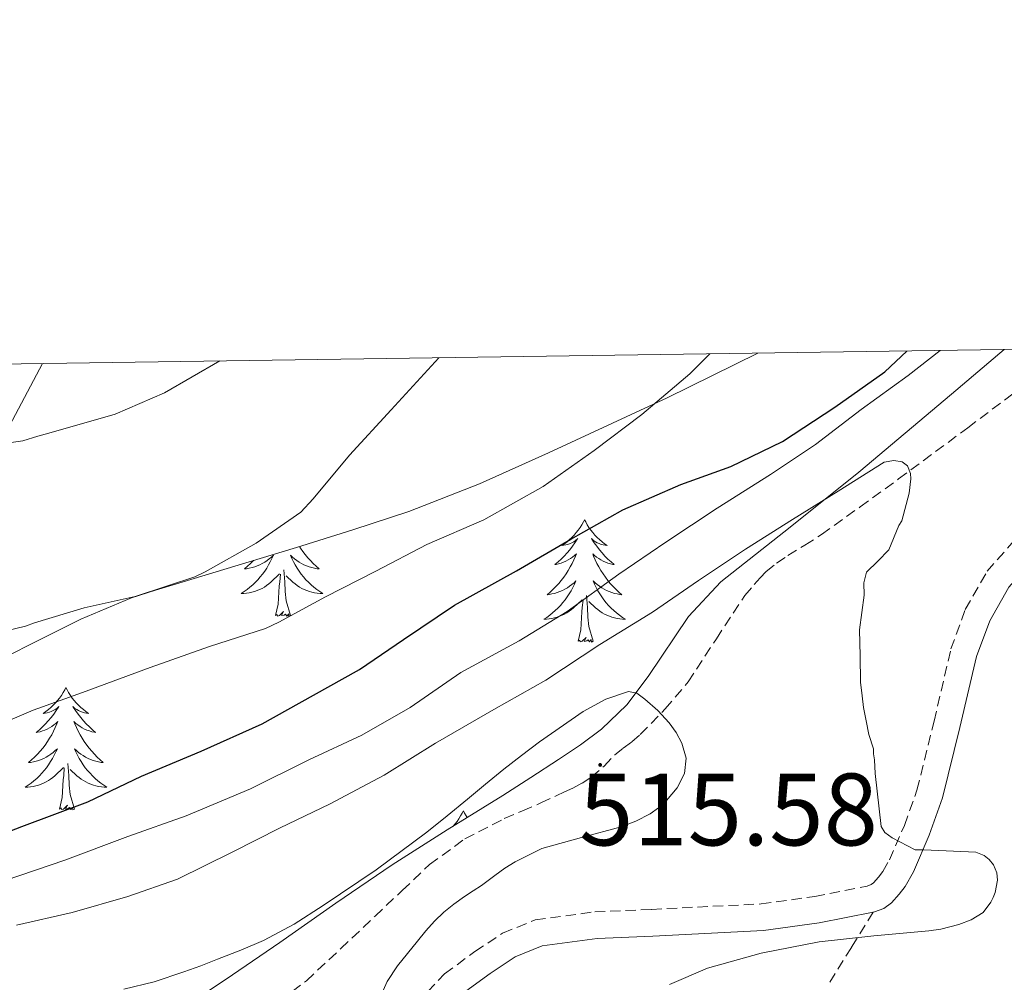
# Model space of a CAD drawing. Units: metres. Extents: x 596431 to 600928, y 4721769 to 4724802.
# Drawn here: x 598384 to 598480, y 4724444 to 4724538 of the extents above; entities that cross this region are included whole.
import ezdxf
from ezdxf.enums import TextEntityAlignment as Align

# ---------------------------------------------------------------- set-up
doc = ezdxf.new("R2010")
doc.units = ezdxf.units.M
doc.header["$MEASUREMENT"] = 0
doc.linetypes.add('TRAZOSX2', pattern=[1.5, 1, -0.5])
for name, color, linetype, lineweight in [('Carátula', 7, 'Continuous', 5), ('Level 1', 19, 'Continuous', 0), ('Level 21', 19, 'Continuous', 0), ('Level 35', 92, 'Continuous', 0), ('Level 36', 19, 'Continuous', 40), ('Level 4', 36, 'Continuous', 30), ('Level 41', 19, 'Continuous', 0), ('Level 5', 36, 'Continuous', 0), ('Level 61', 19, 'Continuous', 0), ('Level 7', 1, 'Continuous', 0)]:
    doc.layers.add(name, color=color, linetype=linetype, lineweight=lineweight)
doc.styles.add('Arial', font='ARIAL.TTF', dxfattribs={"height": 0.2})

# ---------------------------------------------------------------- blocks, each defined once
blk = doc.blocks.new('5PATER')
at = {"layer": 'Carátula', "linetype": 'Continuous', "lineweight": 5}
h = blk.add_hatch(color=250, dxfattribs=at)
edge = h.paths.add_edge_path()
edge.add_ellipse((0, 0.01), major_axis=(-1.33, -1.34), ratio=0.999422, start_angle=0, end_angle=360)

msp = doc.modelspace()

# ---------------------------------------------------------------- linework, layer by layer
at = {"layer": 'Level 1', "color": 19, "linetype": 'Continuous', "lineweight": 0, "ltscale": 0.5}
msp.add_polyline3d([(598451.1, 4723840.06, 465.96), (598426.3, 4723905.26, 469.85), (598418.6, 4723951.22, 477.9), (598406.44, 4724017.72, 464.16), (598399.8, 4724062.57, 465.92), (598398.76, 4724068.19, 465.5), (598391.84, 4724105.47, 469.31), (598391.7, 4724106.35, 469.37), (598388.53, 4724126.05, 471.58), (598388.36, 4724127.06, 471.81), (598369.56, 4724188.83, 483.92), (598341.94, 4724275.02, 506.89), (598332.69, 4724306.8, 509.76), (598336.73, 4724351.21, 516.49), (598340.96, 4724394.49, 525.94), (598346.05, 4724426.37, 516.55), (598362.88, 4724460.33, 495.9), (598365.1, 4724464.8, 493.96), (598380.76, 4724493.18, 485.78), (598381.61, 4724494.78, 485.4), (598386.59, 4724504.18, 482.58)], dxfattribs=at)
at = {"layer": 'Level 21', "color": 19, "linetype": 'Continuous', "lineweight": 0}
for points in [[(598467.62, 4724450.69, 510.07), (598467.75, 4724450.72, 510.06), (598468.64, 4724451.05, 510.05), (598469.41, 4724451.6, 510.06), (598470.15, 4724452.43, 510.03), (598470.74, 4724453.2, 509.96), (598471.54, 4724454.62, 509.96), (598473.08, 4724458.2, 509.41), (598474.39, 4724461.84, 508.81), (598476.08, 4724468.7, 507.71), (598477.7, 4724475.6, 506.62), (598478.98, 4724479.1, 506.08), (598480.86, 4724482.38, 505.6), (598483.62, 4724485.51, 505.45), (598486.79, 4724488.16, 505.31), (598491.42, 4724491.57, 504.57), (598496.25, 4724494.59, 503.77), (598501.82, 4724497.39, 502.88), (598507.38, 4724500.19, 501.93), (598513.09, 4724503.29, 500.79), (598517.47, 4724505.85, 500.01), (598517.83, 4724506.06, 499.69)], [(598420.82, 4724430.24, 513.55), (598421.08, 4724431.2, 513.6), (598421.38, 4724432.16, 513.66), (598422.99, 4724436.36, 513.27), (598425.24, 4724440.3, 512.91), (598427.54, 4724442.72, 512.73), (598430.26, 4724444.7, 512.57), (598432.7, 4724446.32, 512.5), (598435.33, 4724447.39, 512.41), (598440.71, 4724448.12, 512.09), (598446.12, 4724448.36, 511.72), (598456.92, 4724448.89, 510.94), (598462.35, 4724449.64, 510.48), (598467.62, 4724450.69, 510.07)]]:
    msp.add_polyline3d(points, dxfattribs=at)
at = {"layer": 'Level 21', "color": 19, "linetype": 'TRAZOSX2', "lineweight": 0}
for points in [[(598408.57, 4724441.15, 516.82), (598412.34, 4724444, 515.99), (598415.69, 4724447.13, 515.47), (598419.03, 4724450.29, 515.21), (598421.69, 4724452.81, 515.18), (598424.36, 4724455.33, 515.2), (598427.8, 4724457.85, 515.26), (598431.64, 4724459.81, 515.36), (598433.42, 4724460.56, 515.48), (598435.21, 4724461.33, 515.58), (598436.69, 4724462.03, 515.58), (598437.51, 4724462.4, 515.58), (598438.33, 4724462.78, 515.58), (598439.24, 4724463.26, 515.59), (598440.12, 4724463.84, 515.6), (598441.37, 4724464.92, 515.61), (598442.41, 4724466.03, 515.58), (598443.23, 4724466.66, 515.53), (598444.07, 4724467.28, 515.45), (598444.9, 4724468.01, 515.31), (598447.34, 4724470.5, 514.67), (598449.57, 4724473.13, 513.96), (598452.32, 4724477.34, 512.68), (598455.1, 4724481.55, 511.52), (598456.01, 4724482.62, 511.32), (598456.58, 4724483.28, 511.18), (598457.19, 4724483.9, 511.05), (598458.2, 4724484.71, 510.94), (598459.29, 4724485.44, 510.86), (598460.94, 4724486.46, 510.76), (598462.58, 4724487.5, 510.65), (598466.35, 4724490.19, 510.32), (598470.09, 4724492.91, 509.92), (598476.84, 4724497.9, 508.91), (598483.53, 4724502.94, 507.92)], [(598423.13, 4724441.87, 512.91), (598425.82, 4724444.68, 512.73), (598428.77, 4724446.84, 512.57), (598431.48, 4724448.64, 512.5), (598434.66, 4724449.93, 512.41), (598440.47, 4724450.72, 512.09), (598446, 4724450.96, 511.72), (598456.68, 4724451.49, 510.94), (598461.92, 4724452.21, 510.48), (598467.04, 4724453.23, 510.06), (598467.41, 4724453.37, 510.05), (598467.66, 4724453.55, 510.06), (598468.14, 4724454.09, 510.03), (598468.56, 4724454.64, 509.96), (598469.2, 4724455.78, 509.96), (598470.66, 4724459.15, 509.41), (598471.89, 4724462.59, 508.81), (598473.55, 4724469.3, 507.71), (598475.2, 4724476.34, 506.62), (598476.6, 4724480.2, 506.08), (598478.73, 4724483.91, 505.6), (598481.8, 4724487.38, 505.45)], [(598467.62, 4724450.69, 510.07), (598465.49, 4724447.25, 509.47), (598463.35, 4724443.8, 508.88)]]:
    msp.add_polyline3d(points, dxfattribs=at)
at = {"layer": 'Level 35', "color": 92, "linetype": 'Continuous', "lineweight": 0, "ltscale": 0.5}
for points in [[(598383.49, 4724475.79, 496.14), (598385.53, 4724476.83, 496.14), (598390.33, 4724479.24, 496.17), (598395.27, 4724481.31, 496.2), (598397.63, 4724482.06, 496.2), (598399.99, 4724482.78, 496.2), (598405.68, 4724484.51, 496.25), (598411.37, 4724486.24, 496.32), (598416.86, 4724487.94, 496.39), (598422.33, 4724489.73, 496.51), (598429.21, 4724492.44, 496.79), (598435.96, 4724495.47, 497.2), (598447.51, 4724500.81, 497.96), (598456.36, 4724505.18, 498.74)], [(598480.38, 4724505.52, 505.99), (598475.27, 4724501.19, 507.76), (598466.23, 4724493.56, 509.61), (598459.51, 4724488.22, 510.32), (598452.76, 4724482.89, 511.15), (598449.61, 4724479.5, 511.94), (598445.68, 4724473.67, 513.34), (598443.59, 4724470.9, 514.05), (598441.11, 4724468.51, 514.68), (598439.06, 4724467, 515.12), (598436.93, 4724465.56, 515.42), (598434.23, 4724463.81, 515.53), (598431.51, 4724462.06, 515.56), (598426.07, 4724458.7, 515.56), (598420.69, 4724455.31, 515.61), (598415.21, 4724451.55, 516.1), (598409.75, 4724447.73, 516.92), (598405.13, 4724444.59, 517.78), (598400.5, 4724441.5, 518.6)]]:
    msp.add_polyline3d(points, dxfattribs=at)
at = {"layer": 'Level 36', "color": 92, "linetype": 'Continuous', "lineweight": 0}
for points in [[(598439.47, 4724488.94, 0.01), (598439.36, 4724488.72, 0.01), (598439.2, 4724488.45, 0.01), (598439.03, 4724488.18, 0.01), (598438.85, 4724487.92, 0.01), (598438.66, 4724487.68, 0.01), (598438.45, 4724487.44, 0.01), (598438.23, 4724487.21, 0.01), (598438, 4724487, 0.01), (598437.76, 4724486.79, 0.01), (598437.51, 4724486.6, 0.01), (598437.25, 4724486.42, 0.01), (598437.45, 4724486.45, 0.01), (598437.65, 4724486.48, 0.01), (598437.85, 4724486.54, 0.01), (598438.05, 4724486.61, 0.01), (598438.24, 4724486.69, 0.01), (598438.42, 4724486.79, 0.01), (598438.59, 4724486.9, 0.01), (598438.8, 4724487.1, 0.01), (598438.75, 4724487.03, 0.01), (598438.52, 4724486.69, 0.01), (598438.28, 4724486.35, 0.01), (598438.02, 4724486.02, 0.01), (598437.76, 4724485.71, 0.01), (598437.48, 4724485.4, 0.01), (598437.18, 4724485.11, 0.01), (598436.88, 4724484.83, 0.01), (598436.57, 4724484.56, 0.01), (598436.69, 4724484.58, 0.01), (598436.94, 4724484.64, 0.01), (598437.18, 4724484.71, 0.01), (598437.42, 4724484.8, 0.01), (598437.65, 4724484.9, 0.01), (598437.87, 4724485.02, 0.01), (598438.09, 4724485.15, 0.01), (598438.29, 4724485.29, 0.01), (598438.49, 4724485.45, 0.01), (598438.68, 4724485.62, 0.01), (598438.59, 4724485.4, 0.01), (598438.43, 4724485.04, 0.01), (598438.26, 4724484.68, 0.01), (598438.08, 4724484.34, 0.01), (598437.88, 4724484, 0.01), (598437.67, 4724483.67, 0.01), (598437.44, 4724483.34, 0.01), (598437.2, 4724483.03, 0.01), (598436.95, 4724482.73, 0.01), (598436.68, 4724482.44, 0.01), (598436.41, 4724482.16, 0.01), (598436.12, 4724481.89, 0.01), (598435.83, 4724481.63, 0.01), (598436.02, 4724481.65, 0.01), (598436.29, 4724481.7, 0.01), (598436.55, 4724481.76, 0.01), (598436.81, 4724481.84, 0.01), (598437.07, 4724481.94, 0.01), (598437.31, 4724482.04, 0.01), (598437.56, 4724482.17, 0.01), (598437.79, 4724482.3, 0.01), (598438.01, 4724482.46, 0.01), (598438.23, 4724482.62, 0.01), (598438.44, 4724482.8, 0.01), (598438.63, 4724482.98, 0.01), (598438.49, 4724482.66, 0.01)], [(598439.47, 4724488.94, 0.01), (598439.58, 4724488.72, 0.01), (598439.73, 4724488.45, 0.01), (598439.9, 4724488.18, 0.01), (598440.08, 4724487.92, 0.01), (598440.28, 4724487.68, 0.01), (598440.48, 4724487.44, 0.01), (598440.7, 4724487.21, 0.01), (598440.93, 4724487, 0.01), (598441.17, 4724486.79, 0.01), (598441.42, 4724486.6, 0.01), (598441.68, 4724486.42, 0.01), (598441.48, 4724486.45, 0.01), (598441.28, 4724486.48, 0.01), (598441.08, 4724486.54, 0.01), (598440.89, 4724486.61, 0.01), (598440.7, 4724486.69, 0.01), (598440.52, 4724486.79, 0.01), (598440.34, 4724486.9, 0.01), (598440.14, 4724487.1, 0.01), (598440.18, 4724487.03, 0.01), (598440.41, 4724486.69, 0.01), (598440.65, 4724486.35, 0.01), (598440.91, 4724486.02, 0.01), (598441.18, 4724485.71, 0.01), (598441.46, 4724485.4, 0.01), (598441.75, 4724485.11, 0.01), (598442.05, 4724484.83, 0.01), (598442.36, 4724484.56, 0.01), (598442.24, 4724484.58, 0.01), (598442, 4724484.64, 0.01), (598441.75, 4724484.71, 0.01), (598441.52, 4724484.8, 0.01), (598441.29, 4724484.9, 0.01), (598441.06, 4724485.02, 0.01), (598440.85, 4724485.15, 0.01), (598440.64, 4724485.29, 0.01), (598440.44, 4724485.45, 0.01), (598440.26, 4724485.62, 0.01), (598440.34, 4724485.4, 0.01), (598440.5, 4724485.04, 0.01), (598440.67, 4724484.68, 0.01), (598440.86, 4724484.34, 0.01), (598441.06, 4724484, 0.01), (598441.27, 4724483.67, 0.01), (598441.5, 4724483.34, 0.01), (598441.73, 4724483.03, 0.01), (598441.98, 4724482.73, 0.01), (598442.25, 4724482.44, 0.01), (598442.52, 4724482.16, 0.01), (598442.81, 4724481.89, 0.01), (598443.11, 4724481.63, 0.01), (598442.91, 4724481.65, 0.01), (598442.64, 4724481.7, 0.01), (598442.38, 4724481.76, 0.01), (598442.12, 4724481.84, 0.01), (598441.87, 4724481.94, 0.01), (598441.62, 4724482.04, 0.01), (598441.38, 4724482.17, 0.01), (598441.14, 4724482.3, 0.01), (598440.92, 4724482.46, 0.01), (598440.7, 4724482.62, 0.01), (598440.5, 4724482.8, 0.01), (598440.3, 4724482.98, 0.01), (598440.44, 4724482.66, 0.01)], [(598407.19, 4724484.97, 0.01), (598407.17, 4724484.95, 0.01), (598406.9, 4724484.66, 0.01), (598406.61, 4724484.4, 0.01), (598406.31, 4724484.14, 0.01), (598406.51, 4724484.16, 0.01), (598406.77, 4724484.21, 0.01), (598407.04, 4724484.27, 0.01), (598407.3, 4724484.35, 0.01), (598407.55, 4724484.44, 0.01), (598407.8, 4724484.55, 0.01), (598408.04, 4724484.68, 0.01), (598408.27, 4724484.81, 0.01), (598408.5, 4724484.96, 0.01), (598408.72, 4724485.13, 0.01), (598408.92, 4724485.3, 0.01), (598409.12, 4724485.49, 0.01), (598408.98, 4724485.16, 0.01), (598408.82, 4724484.84, 0.01), (598408.65, 4724484.53, 0.01), (598408.47, 4724484.22, 0.01), (598408.27, 4724483.93, 0.01), (598408.06, 4724483.64, 0.01), (598407.84, 4724483.36, 0.01), (598407.6, 4724483.09, 0.01), (598407.36, 4724482.84, 0.01), (598407.1, 4724482.59, 0.01), (598406.83, 4724482.36, 0.01), (598406.55, 4724482.14, 0.01), (598406.26, 4724481.93, 0.01), (598405.97, 4724481.74, 0.01), (598406.24, 4724481.74, 0.01), (598406.5, 4724481.77, 0.01), (598406.76, 4724481.81, 0.01), (598407.02, 4724481.87, 0.01), (598407.28, 4724481.94, 0.01), (598407.53, 4724482.03, 0.01), (598407.77, 4724482.13, 0.01), (598408.01, 4724482.24, 0.01), (598408.24, 4724482.38, 0.01), (598408.46, 4724482.52, 0.01), (598408.67, 4724482.68, 0.01), (598408.88, 4724482.85, 0.01), (598409.72, 4724483.65, 0.01)], [(598411.66, 4724486.33, 0.01), (598411.75, 4724486.18, 0.01), (598411.98, 4724485.85, 0.01), (598412.22, 4724485.54, 0.01), (598412.47, 4724485.24, 0.01), (598412.73, 4724484.95, 0.01), (598413.01, 4724484.66, 0.01), (598413.3, 4724484.4, 0.01), (598413.59, 4724484.14, 0.01), (598413.4, 4724484.16, 0.01), (598413.13, 4724484.21, 0.01), (598412.87, 4724484.27, 0.01), (598412.61, 4724484.35, 0.01), (598412.35, 4724484.44, 0.01), (598412.1, 4724484.55, 0.01), (598411.86, 4724484.68, 0.01), (598411.63, 4724484.81, 0.01), (598411.4, 4724484.96, 0.01), (598411.19, 4724485.13, 0.01), (598410.98, 4724485.3, 0.01), (598410.79, 4724485.49, 0.01), (598410.93, 4724485.16, 0.01), (598411.08, 4724484.84, 0.01), (598411.25, 4724484.53, 0.01), (598411.44, 4724484.22, 0.01), (598411.63, 4724483.93, 0.01), (598411.84, 4724483.64, 0.01), (598412.07, 4724483.36, 0.01), (598412.3, 4724483.09, 0.01), (598412.55, 4724482.84, 0.01), (598412.8, 4724482.59, 0.01), (598413.07, 4724482.36, 0.01), (598413.35, 4724482.14, 0.01), (598413.64, 4724481.93, 0.01), (598413.93, 4724481.74, 0.01), (598413.67, 4724481.74, 0.01), (598413.4, 4724481.77, 0.01), (598413.14, 4724481.81, 0.01), (598412.88, 4724481.87, 0.01), (598412.63, 4724481.94, 0.01), (598412.38, 4724482.03, 0.01), (598412.13, 4724482.13, 0.01), (598411.9, 4724482.24, 0.01), (598411.67, 4724482.38, 0.01), (598411.44, 4724482.52, 0.01), (598411.23, 4724482.68, 0.01), (598411.03, 4724482.85, 0.01), (598410.37, 4724483.47, 0.01)], [(598409.33, 4724479.6, 0.01), (598409.58, 4724480.72, 0.01), (598409.69, 4724482.46, 0.01), (598409.74, 4724482.89, 0.01), (598409.8, 4724483.62, 0.01)], [(598410.8, 4724479.6, 0.01), (598410.37, 4724481.04, 0.01), (598410.28, 4724481.94, 0.01), (598410.24, 4724482.89, 0.01), (598410.14, 4724484.06, 0.01)], [(598438.487, 4724482.664, 0.01), (598438.337, 4724482.344, 0.01), (598438.167, 4724482.024, 0.01), (598437.977, 4724481.725, 0.01), (598437.787, 4724481.425, 0.01), (598437.576, 4724481.135, 0.01), (598437.346, 4724480.855, 0.01), (598437.116, 4724480.585, 0.01), (598436.866, 4724480.335, 0.01), (598436.606, 4724480.085, 0.01), (598436.336, 4724479.855, 0.01), (598436.066, 4724479.635, 0.01), (598435.776, 4724479.425, 0.01), (598435.486, 4724479.235, 0.01), (598435.746, 4724479.245, 0.01), (598436.016, 4724479.265, 0.01), (598436.276, 4724479.305, 0.01), (598436.536, 4724479.365, 0.01), (598436.786, 4724479.435, 0.01), (598437.036, 4724479.525, 0.01), (598437.276, 4724479.625, 0.01), (598437.516, 4724479.745, 0.01), (598437.746, 4724479.875, 0.01), (598437.976, 4724480.015, 0.01), (598438.186, 4724480.175, 0.01), (598438.386, 4724480.344, 0.01), (598439.236, 4724481.144, 0.01)], [(598440.437, 4724482.664, 0.01), (598440.597, 4724482.344, 0.01), (598440.767, 4724482.024, 0.01), (598440.946, 4724481.724, 0.01), (598441.146, 4724481.424, 0.01), (598441.356, 4724481.134, 0.01), (598441.576, 4724480.854, 0.01), (598441.816, 4724480.584, 0.01), (598442.056, 4724480.334, 0.01), (598442.316, 4724480.084, 0.01), (598442.586, 4724479.854, 0.01), (598442.866, 4724479.634, 0.01), (598443.156, 4724479.424, 0.01), (598443.446, 4724479.234, 0.01), (598443.176, 4724479.244, 0.01), (598442.916, 4724479.264, 0.01), (598442.656, 4724479.304, 0.01), (598442.396, 4724479.364, 0.01), (598442.136, 4724479.434, 0.01), (598441.886, 4724479.524, 0.01), (598441.646, 4724479.624, 0.01), (598441.406, 4724479.744, 0.01), (598441.176, 4724479.874, 0.01), (598440.956, 4724480.014, 0.01), (598440.746, 4724480.174, 0.01), (598440.536, 4724480.344, 0.01), (598439.876, 4724480.964, 0.01)], [(598438.85, 4724477.09, 0.01), (598439.09, 4724478.21, 0.01), (598439.21, 4724479.95, 0.01), (598439.25, 4724480.38, 0.01), (598439.32, 4724481.11, 0.01)], [(598440.32, 4724477.09, 0.01), (598439.89, 4724478.53, 0.01), (598439.8, 4724479.43, 0.01), (598439.75, 4724480.38, 0.01), (598439.65, 4724481.55, 0.01)], [(598410.8, 4724479.6, 0.01), (598410.63, 4724479.53, 0.01), (598410.61, 4724479.77, 0.01), (598410.42, 4724479.55, 0.01), (598410.3, 4724479.75, 0.01), (598410.18, 4724479.64, 0.01), (598409.91, 4724479.59, 0.01), (598410.1, 4724479.98, 0.01), (598409.72, 4724479.6, 0.01), (598409.53, 4724479.55, 0.01), (598409.49, 4724479.71, 0.01), (598409.33, 4724479.6, 0.01)], [(598440.32, 4724477.09, 0.01), (598440.14, 4724477.02, 0.01), (598440.12, 4724477.26, 0.01), (598439.94, 4724477.04, 0.01), (598439.81, 4724477.24, 0.01), (598439.69, 4724477.13, 0.01), (598439.42, 4724477.08, 0.01), (598439.62, 4724477.47, 0.01), (598439.23, 4724477.09, 0.01), (598439.05, 4724477.04, 0.01), (598439, 4724477.2, 0.01), (598438.85, 4724477.09, 0.01)], [(598388.88, 4724472.58, 0.01), (598388.77, 4724472.36, 0.01), (598388.62, 4724472.09, 0.01), (598388.45, 4724471.82, 0.01), (598388.27, 4724471.56, 0.01), (598388.07, 4724471.32, 0.01), (598387.87, 4724471.08, 0.01), (598387.65, 4724470.85, 0.01), (598387.42, 4724470.64, 0.01), (598387.18, 4724470.43, 0.01), (598386.93, 4724470.24, 0.01), (598386.67, 4724470.06, 0.01), (598386.87, 4724470.09, 0.01), (598387.07, 4724470.13, 0.01), (598387.27, 4724470.18, 0.01), (598387.46, 4724470.25, 0.01), (598387.65, 4724470.34, 0.01), (598387.83, 4724470.43, 0.01), (598388.01, 4724470.55, 0.01), (598388.21, 4724470.74, 0.01), (598388.17, 4724470.67, 0.01), (598387.94, 4724470.33, 0.01), (598387.7, 4724469.99, 0.01), (598387.44, 4724469.66, 0.01), (598387.17, 4724469.35, 0.01), (598386.89, 4724469.04, 0.01), (598386.6, 4724468.75, 0.01), (598386.3, 4724468.47, 0.01), (598385.99, 4724468.2, 0.01), (598386.11, 4724468.22, 0.01), (598386.36, 4724468.28, 0.01), (598386.6, 4724468.35, 0.01), (598386.83, 4724468.44, 0.01), (598387.06, 4724468.54, 0.01), (598387.29, 4724468.66, 0.01), (598387.5, 4724468.79, 0.01), (598387.71, 4724468.94, 0.01), (598387.91, 4724469.09, 0.01), (598388.1, 4724469.26, 0.01), (598388.01, 4724469.04, 0.01), (598387.85, 4724468.68, 0.01), (598387.68, 4724468.32, 0.01), (598387.5, 4724467.98, 0.01), (598387.3, 4724467.64, 0.01), (598387.08, 4724467.31, 0.01), (598386.86, 4724466.98, 0.01), (598386.62, 4724466.67, 0.01), (598386.37, 4724466.37, 0.01), (598386.1, 4724466.08, 0.01), (598385.83, 4724465.8, 0.01), (598385.54, 4724465.53, 0.01), (598385.24, 4724465.27, 0.01), (598385.44, 4724465.29, 0.01), (598385.71, 4724465.34, 0.01), (598385.97, 4724465.4, 0.01), (598386.23, 4724465.48, 0.01), (598386.48, 4724465.58, 0.01), (598386.73, 4724465.68, 0.01), (598386.97, 4724465.81, 0.01), (598387.21, 4724465.95, 0.01), (598387.43, 4724466.1, 0.01), (598387.65, 4724466.26, 0.01), (598387.85, 4724466.44, 0.01), (598388.05, 4724466.62, 0.01), (598387.91, 4724466.3, 0.01)], [(598388.88, 4724472.58, 0.01), (598389, 4724472.36, 0.01), (598389.15, 4724472.09, 0.01), (598389.32, 4724471.82, 0.01), (598389.5, 4724471.56, 0.01), (598389.69, 4724471.32, 0.01), (598389.9, 4724471.08, 0.01), (598390.12, 4724470.85, 0.01), (598390.35, 4724470.64, 0.01), (598390.59, 4724470.43, 0.01), (598390.84, 4724470.24, 0.01), (598391.1, 4724470.06, 0.01), (598390.9, 4724470.09, 0.01), (598390.7, 4724470.13, 0.01), (598390.5, 4724470.18, 0.01), (598390.3, 4724470.25, 0.01), (598390.12, 4724470.34, 0.01), (598389.94, 4724470.43, 0.01), (598389.76, 4724470.55, 0.01), (598389.56, 4724470.74, 0.01), (598389.6, 4724470.67, 0.01), (598389.83, 4724470.33, 0.01), (598390.07, 4724469.99, 0.01), (598390.33, 4724469.66, 0.01), (598390.59, 4724469.35, 0.01), (598390.87, 4724469.04, 0.01), (598391.17, 4724468.75, 0.01), (598391.47, 4724468.47, 0.01), (598391.78, 4724468.2, 0.01), (598391.66, 4724468.22, 0.01), (598391.41, 4724468.28, 0.01), (598391.17, 4724468.35, 0.01), (598390.93, 4724468.44, 0.01), (598390.7, 4724468.54, 0.01), (598390.48, 4724468.66, 0.01), (598390.26, 4724468.79, 0.01), (598390.06, 4724468.94, 0.01), (598389.86, 4724469.09, 0.01), (598389.67, 4724469.26, 0.01), (598389.76, 4724469.04, 0.01), (598389.92, 4724468.68, 0.01), (598390.09, 4724468.32, 0.01), (598390.27, 4724467.98, 0.01), (598390.47, 4724467.64, 0.01), (598390.68, 4724467.31, 0.01), (598390.91, 4724466.98, 0.01), (598391.15, 4724466.67, 0.01), (598391.4, 4724466.37, 0.01), (598391.67, 4724466.08, 0.01), (598391.94, 4724465.8, 0.01), (598392.23, 4724465.53, 0.01), (598392.52, 4724465.27, 0.01), (598392.33, 4724465.29, 0.01), (598392.06, 4724465.34, 0.01), (598391.8, 4724465.4, 0.01), (598391.54, 4724465.48, 0.01), (598391.28, 4724465.58, 0.01), (598391.04, 4724465.68, 0.01), (598390.8, 4724465.81, 0.01), (598390.56, 4724465.95, 0.01), (598390.34, 4724466.1, 0.01), (598390.12, 4724466.26, 0.01), (598389.92, 4724466.44, 0.01), (598389.72, 4724466.62, 0.01), (598389.86, 4724466.3, 0.01)], [(598387.905, 4724466.301, 0.01), (598387.745, 4724465.981, 0.01), (598387.575, 4724465.661, 0.01), (598387.395, 4724465.361, 0.01), (598387.195, 4724465.061, 0.01), (598386.995, 4724464.771, 0.01), (598386.775, 4724464.491, 0.01), (598386.535, 4724464.231, 0.01), (598386.295, 4724463.972, 0.01), (598386.035, 4724463.722, 0.01), (598385.765, 4724463.492, 0.01), (598385.485, 4724463.272, 0.01), (598385.195, 4724463.062, 0.01), (598384.905, 4724462.872, 0.01), (598385.175, 4724462.882, 0.01), (598385.435, 4724462.902, 0.01), (598385.695, 4724462.942, 0.01), (598385.955, 4724463.002, 0.01), (598386.215, 4724463.072, 0.01), (598386.465, 4724463.162, 0.01), (598386.705, 4724463.261, 0.01), (598386.945, 4724463.381, 0.01), (598387.175, 4724463.511, 0.01), (598387.395, 4724463.651, 0.01), (598387.605, 4724463.811, 0.01), (598387.815, 4724463.981, 0.01), (598388.665, 4724464.781, 0.01)], [(598389.855, 4724466.301, 0.01), (598390.015, 4724465.981, 0.01), (598390.175, 4724465.661, 0.01), (598390.375, 4724465.361, 0.01), (598390.565, 4724465.061, 0.01), (598390.775, 4724464.771, 0.01), (598391.005, 4724464.491, 0.01), (598391.235, 4724464.231, 0.01), (598391.485, 4724463.971, 0.01), (598391.745, 4724463.721, 0.01), (598392.005, 4724463.491, 0.01), (598392.285, 4724463.271, 0.01), (598392.575, 4724463.061, 0.01), (598392.864, 4724462.871, 0.01), (598392.604, 4724462.881, 0.01), (598392.344, 4724462.901, 0.01), (598392.075, 4724462.941, 0.01), (598391.815, 4724463.001, 0.01), (598391.565, 4724463.071, 0.01), (598391.315, 4724463.161, 0.01), (598391.065, 4724463.261, 0.01), (598390.835, 4724463.381, 0.01), (598390.605, 4724463.511, 0.01), (598390.385, 4724463.651, 0.01), (598390.165, 4724463.811, 0.01), (598389.965, 4724463.981, 0.01), (598389.305, 4724464.601, 0.01)], [(598388.26, 4724460.73, 0.01), (598388.51, 4724461.85, 0.01), (598388.62, 4724463.59, 0.01), (598388.67, 4724464.02, 0.01), (598388.73, 4724464.75, 0.01)], [(598389.73, 4724460.73, 0.01), (598389.3, 4724462.17, 0.01), (598389.21, 4724463.08, 0.01), (598389.17, 4724464.02, 0.01), (598389.07, 4724465.19, 0.01)], [(598389.73, 4724460.73, 0.01), (598389.56, 4724460.66, 0.01), (598389.54, 4724460.9, 0.01), (598389.35, 4724460.68, 0.01), (598389.23, 4724460.88, 0.01), (598389.11, 4724460.78, 0.01), (598388.84, 4724460.72, 0.01), (598389.04, 4724461.11, 0.01), (598388.65, 4724460.73, 0.01), (598388.46, 4724460.68, 0.01), (598388.42, 4724460.84, 0.01), (598388.26, 4724460.73, 0.01)], [(598427.65, 4724460.56, 0.01), (598427.54, 4724460.34, 0.01), (598427.38, 4724460.06, 0.01), (598427.22, 4724459.8, 0.01), (598427.03, 4724459.54, 0.01), (598426.84, 4724459.29, 0.01), (598426.63, 4724459.05, 0.01), (598426.62, 4724459.04, 0.01)], [(598427.65, 4724460.56, 0.01), (598427.76, 4724460.34, 0.01), (598427.92, 4724460.06, 0.01), (598428.02, 4724459.9, 0.01)]]:
    msp.add_polyline3d(points, dxfattribs=at)
at = {"layer": 'Level 4', "color": 36, "linetype": 'Continuous', "lineweight": 30}
msp.add_polyline3d([(598383.42, 4724458.59, 500.01), (598384.57, 4724459.03, 500.01), (598391.03, 4724461.43, 500.01), (598396.27, 4724463.95, 500.01), (598402.09, 4724466.39, 500.01), (598408.01, 4724469.06, 500.01), (598413.04, 4724471.84, 500.01), (598417.52, 4724474.34, 500.01), (598421.8, 4724477.28, 500.01), (598426.78, 4724480.61, 500.01), (598432.83, 4724483.97, 500.01), (598438.12, 4724487.06, 500.01), (598443.2, 4724489.89, 500.01), (598448.86, 4724492.37, 500.01), (598453.74, 4724494.14, 500.01), (598458.78, 4724496.58, 500.01), (598463.88, 4724499.9, 500.01), (598468.76, 4724503.36, 500.01), (598470.91, 4724505.38, 500.01)], dxfattribs=at)
at = {"layer": 'Level 5', "color": 36, "linetype": 'Continuous', "lineweight": 0}
for points in [[(598379.286, 4724467.632, 495.01), (598385.686, 4724470.391, 495.01), (598390.516, 4724472.101, 495.01), (598397.096, 4724474.53, 495.01), (598402.877, 4724476.589, 495.01), (598408.357, 4724478.338, 495.01), (598409.637, 4724478.948, 495.01), (598414.197, 4724481.438, 495.01), (598419.117, 4724483.937, 495.01), (598424.088, 4724486.526, 495.01), (598429.638, 4724488.925, 495.01), (598435.438, 4724492.185, 495.01), (598440.399, 4724495.684, 495.01), (598445.039, 4724499.203, 495.01), (598449.74, 4724503.173, 495.01), (598451.68, 4724505.112, 495.01)], [(598379.657, 4724477.302, 490.01), (598384.957, 4724478.551, 490.01), (598385.817, 4724478.881, 490.01), (598390.678, 4724480.351, 490.01), (598395.638, 4724481.46, 490.01), (598401.468, 4724483.389, 490.01), (598402.458, 4724483.869, 490.01), (598407.448, 4724486.658, 490.01), (598411.799, 4724489.678, 490.01), (598412.999, 4724490.988, 490.01), (598416.54, 4724495.227, 490.01), (598420.62, 4724499.666, 490.01), (598425.251, 4724504.726, 490.01)], [(598382.95, 4724453.78, 505.01), (598388.79, 4724455.76, 505.01), (598394.94, 4724458.05, 505.01), (598400.62, 4724460.07, 505.01), (598406.89, 4724462.71, 505.01), (598412.59, 4724465.54, 505.01), (598417.75, 4724467.95, 505.01), (598422.46, 4724470.63, 505.01), (598427.4, 4724474.05, 505.01), (598433.1, 4724477.14, 505.01), (598437.77, 4724480, 505.01), (598442.81, 4724483.63, 505.01), (598447.39, 4724486.75, 505.01), (598452.4, 4724490.06, 505.01), (598457.6, 4724493.34, 505.01), (598462, 4724496.27, 505.01), (598466.46, 4724499.68, 505.01), (598471.02, 4724502.99, 505.01), (598474.14, 4724505.43, 505.01)], [(598403.91, 4724504.42, 485.01), (598398.51, 4724501.3, 485.01), (598393.69, 4724499.22, 485.01), (598387.23, 4724497.39, 485.01), (598386.14, 4724497.07, 485.01), (598384.67, 4724496.63, 485.01), (598381.02, 4724496.1, 485.01)], [(598384.06, 4724449.43, 510.01), (598389.5, 4724450.64, 510.01), (598394.91, 4724452.21, 510.01), (598399.77, 4724453.91, 510.01), (598405.103, 4724456.549, 510.01), (598409.793, 4724458.899, 510.01), (598414.594, 4724461.228, 510.01), (598419.914, 4724464.047, 510.01), (598424.924, 4724467.147, 510.01), (598430.625, 4724470.446, 510.01), (598435.685, 4724473.305, 510.01), (598440.956, 4724476.774, 510.01), (598446.106, 4724479.944, 510.01), (598450.566, 4724483.023, 510.01), (598455.157, 4724486.062, 510.01), (598459.757, 4724488.962, 510.01), (598464.188, 4724491.731, 510.01), (598468.698, 4724494.54, 510.01), (598469.638, 4724494.72, 510.01), (598470.458, 4724494.58, 510.01), (598470.968, 4724494.19, 510.01), (598471.258, 4724493.44, 510.01), (598471.278, 4724492.91, 510.01), (598471.117, 4724491.54, 510.01), (598470.407, 4724488.83, 510.01), (598470.117, 4724488.38, 510.01), (598469.156, 4724486, 510.01), (598468.066, 4724484.911, 510.01), (598466.966, 4724483.821, 510.01), (598466.696, 4724482.791, 510.01), (598466.746, 4724481.581, 510.01), (598466.515, 4724479.901, 510.01), (598466.295, 4724478.221, 510.01), (598466.335, 4724475.671, 510.01), (598466.364, 4724473.121, 510.01), (598466.554, 4724471.781, 510.01), (598466.674, 4724470.641, 510.01), (598466.924, 4724469.321, 510.01), (598467.183, 4724468.001, 510.01)], [(598394.54, 4724443.19, 515.01), (598397.5, 4724443.88, 515.01), (598400.39, 4724444.87, 515.01), (598402.04, 4724445.47, 515.01), (598403.67, 4724446.1, 515.01), (598405.93, 4724446.99, 515.01), (598408.17, 4724447.94, 515.01), (598411.15, 4724449.51, 515.01), (598413.99, 4724451.33, 515.01), (598419.13, 4724454.81, 515.01), (598424.09, 4724458.5, 515.01), (598426.07, 4724460.09, 515.01), (598428.04, 4724461.7, 515.01), (598429.82, 4724463.15, 515.01), (598431.59, 4724464.61, 515.01), (598433.31, 4724465.97, 515.01), (598435.07, 4724467.3, 515.01), (598439.32, 4724470.25, 515.01), (598441.53, 4724471.44, 515.01), (598443.74, 4724472.21, 515.01), (598444.55, 4724472.02, 515.01), (598445.35, 4724471.44, 515.01), (598446.63, 4724470.35, 515.01), (598447.72, 4724469.15, 515.01), (598448.41, 4724468.2, 515.01), (598448.95, 4724467.17, 515.01), (598449.37, 4724465.69, 515.01), (598449.21, 4724464.21, 515.01), (598448.49, 4724462.82, 515.01), (598447.45, 4724461.57, 515.01), (598446.69, 4724460.86, 515.01), (598445.85, 4724460.27, 515.01), (598444.48, 4724459.56, 515.01), (598443.05, 4724459.02, 515.01), (598439.17, 4724457.95, 515.01), (598435.29, 4724456.88, 515.01), (598433.99, 4724456.24, 515.01), (598432.7, 4724455.6, 515.01), (598431.69, 4724454.97, 515.01), (598430.73, 4724454.26, 515.01), (598429.42, 4724453.3, 515.01), (598428.59, 4724452.75, 515.01), (598427.75, 4724452.21, 515.01), (598426.73, 4724451.47, 515.01), (598425.75, 4724450.67, 515.01), (598424.83, 4724449.82, 515.01), (598423.99, 4724448.88, 515.01), (598423.18, 4724447.86, 515.01), (598422.19, 4724446.67, 515.01), (598421.21, 4724445.47, 515.01), (598420.21, 4724443.93, 515.01), (598419.47, 4724442.24, 515.01)], [(598467.18, 4724468, 510.01), (598467.66, 4724466.62, 510.01), (598467.66, 4724466.11, 510.01), (598467.75, 4724465.54, 510.01), (598467.8, 4724464.21, 510.01), (598468.39, 4724459.04, 510.01), (598468.75, 4724458.46, 510.01), (598469.47, 4724457.94, 510.01), (598471.71, 4724456.77, 510.01), (598472.57, 4724456.77, 510.01), (598477.64, 4724456.53, 510.01), (598478.44, 4724456.21, 510.01), (598478.94, 4724455.81, 510.01), (598479.35, 4724455.31, 510.01), (598479.69, 4724454.53, 510.01), (598479.74, 4724453.82, 510.01), (598479.5, 4724452.61, 510.01), (598479.32, 4724452.11, 510.01), (598479.08, 4724451.66, 510.01), (598478.33, 4724450.64, 510.01), (598477.18, 4724449.95, 510.01), (598475.98, 4724449.47, 510.01), (598474.23, 4724449.02, 510.01), (598473.03, 4724448.88, 510.01), (598467.67, 4724448.37, 510.01), (598462.35, 4724447.78, 510.01), (598456.7, 4724446.69, 510.01), (598451.47, 4724445.22, 510.01), (598447.74, 4724443.63, 510.01)]]:
    msp.add_polyline3d(points, dxfattribs=at)
at = {"layer": 'Level 61', "color": 19, "linetype": 'Continuous', "lineweight": 0}
msp.add_polyline3d([(597344.92, 4722175.51, 0.01), (597312.42, 4724488.8, 0.01), (600726.96, 4724537.68, 0.01), (600760.6, 4722224.36, 0.01), (597344.92, 4722175.51, 0.01)], close=True, dxfattribs=at)

# ---------------------------------------------------------------- block references
at = {"layer": 'Level 7', "color": 19, "linetype": 'Continuous', "lineweight": 0, "xscale": 0.09999983015004542, "yscale": 0.09999983015004542}
msp.add_blockref('5PATER', (598440.99, 4724465.04, 515.58), dxfattribs=at)

# ---------------------------------------------------------------- texts
at = {"layer": 'Level 41', "color": 19, "linetype": 'Continuous', "lineweight": 0, "style": 'Arial'}
msp.add_text('515.58', height=7, dxfattribs=at).set_placement((598438.93, 4724455.01, 515.58), align=Align.BOTTOM_LEFT)

doc.saveas('drawing.dxf')
